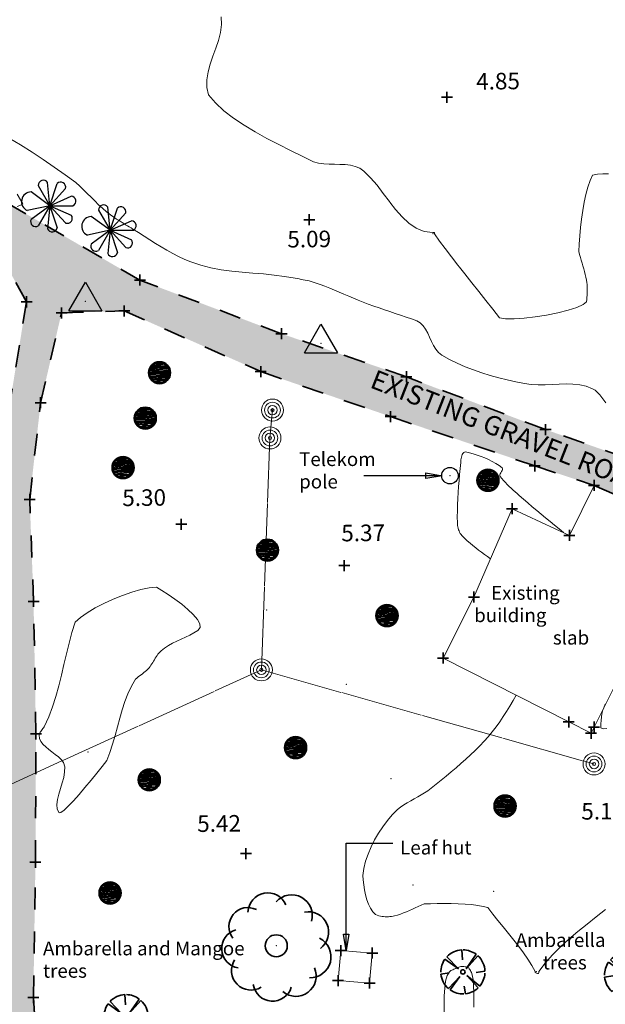
# Model space of a CAD drawing. Units: metres. Extents: x 615154 to 615611, y 8958615 to 8958954.
# Drawn here: x 615481 to 615534, y 8958663 to 8958753 of the extents above; entities that cross this region are included whole.
import ezdxf

# ---------------------------------------------------------------- set-up
doc = ezdxf.new("R2010")
doc.units = ezdxf.units.M
for name, pattern in [('27', [19, 14.999994, 0, -4.000006]), ('dash', [4, 2, -2]), ('solid', [0])]:
    doc.linetypes.add(name, pattern=pattern)
doc.layers.add('A-HATCH', color=8, linetype='Continuous')
doc.layers.add('TREE', color=3, linetype='Continuous')
for name, color, linetype, lineweight in [('BUILD', 4, 'solid', 20), ('DTM-03_Contours', 7, 'solid', 18), ('DTM-06_Contours', 7, 'solid', 18), ('FENCE', 8, '10', 15), ('INKORI', 83, 'solid', 35), ('INVERTED LEVEL', 5, 'dash', 35), ('MANGO', 96, 'solid', 35), ('NS', 3, 'solid', 25), ('PALM1', 96, 'solid', 35), ('PL', 40, '27', 20), ('PP_MAIN_', 40, '27', 20), ('SLAB', 42, 'solid', 35), ('TELE', 216, 'solid', 25), ('TEXT', 7, 'solid', 25), ('TRACK', 56, 'dash', 35), ('TRAV', 1, 'solid', 25), ('W_POST', 17, 'solid', 35)]:
    doc.layers.add(name, color=color, linetype=linetype, lineweight=lineweight)
doc.styles.add('CT_Arial', font='arial.ttf', dxfattribs={"bigfont": 'ARIAL.TTF'})
doc.styles.add('KA-TEXT', font='swissl.ttf')
doc.styles.add('KA-TEXT-BOLD', font='calibrib.ttf')
doc.styles.get("Standard").update_dxf_attribs({"font": 'arial.ttf'})
doc.linetypes.add('10', pattern='A,6.999902,-1.105851,-0.00254,[6,Henderson-Staff Housing_LTYPE.shx,S=0.1,R=0,X=0,Y=0],-1.060812,-0.833435', length=10)
doc.dimstyles.new('Copy of DIM500', dxfattribs={"dimscale": 0.5, "dimtxt": 1.5, "dimasz": 1, "dimexe": 1, "dimexo": 2, "dimgap": 0.29, "dimtad": 1, "dimdec": 0, "dimtxsty": 'KA-TEXT', "dimblk": 'CLOSEDBLANK', "dimcen": 2.5, "dimdle": 1, "dimclrd": 6, "dimclre": 6, "dimclrt": 6, "dimadec": 0, "dimazin": 0, "dimtfac": 1, "dimtdec": 0, "dimtix": 1, "dimtmove": 2, "dimatfit": 3, "dimldrblk": 'CLOSEDBLANK', "dimfxl": 3, "dimfxlon": 1, "dimlwd": -1, "dimlwe": -1, "dimarcsym": 1})

# ---------------------------------------------------------------- blocks, each defined once
blk = doc.blocks.new('CCAD_POINT_CROSS')
at = {"linetype": 'solid'}
for p, q in [((-0.5, 0), (0.5, 0)), ((0, -0.5), (0, 0.5))]:
    blk.add_line(p, q, dxfattribs=at)
for tag in ['POINT_NUMBER', 'POINT_CODE', 'POINT_HEIGHT']:
    blk.add_attdef(tag, (0, 0), '', height=1)
blk = doc.blocks.new('CCAD_SYMBOL_TP')
at = {"linetype": 'solid'}
blk.add_circle((0, 0), 0.5, dxfattribs=at)
blk = doc.blocks.new('CCAD_SYMBOL_STN')
at = {"linetype": 'solid'}
for p, q in [((-1.499995, -0.86599), (0, 1.732052)), ((0, 1.732052), (1.49995, -0.86599)), ((-1.499995, -0.86599), (1.49995, -0.86599))]:
    blk.add_line(p, q, dxfattribs=at)
blk = doc.blocks.new('CCAD_SYMBOL_TREE')
at = {"linetype": 'solid'}
for p, q in [((-0.052406, 0.998784), (-0.019807, 0.541745)), ((-0.202551, 0.135893), (-0.814778, 0.580051)), ((-0.202551, 0.135893), (-0.723143, 0.690915)), ((0.142943, 0.135893), (0.600837, 0.799581)), ((0.142943, 0.135893), (0.677243, 0.735972)), ((0.608076, -0.024259), (0.999824, 0.025975)), ((-0.995203, -0.09932), (-0.621162, -0.042054)), ((-0.142753, -0.209391), (-0.660171, -0.751319)), ((-0.142753, -0.209391), (-0.571868, -0.820544)), ((0.176153, -0.159541), (0.762188, -0.647628)), ((0.176153, -0.159541), (0.686582, -0.727298)), ((0.05989, -0.64015), (0.115293, -0.993497))]:
    blk.add_line(p, q, dxfattribs=at)
blk.add_circle((0, 0), 0.099997, dxfattribs=at)
for radius, start, end in [(1.000149, -266.994667, -223.694397), (1.000187, 53.128912, 89.228996), (1.000176, -215.407561, -179.407596), (1.000157, 1.579834, 47.379691), (1.000153, -174.205596, -131.305201), (1.000174, -40.309457, -3.509707), (1.000164, -124.835891, -87.336035), (1.000178, -83.349647, -46.649523)]:
    blk.add_arc((0, 0), radius, start, end, dxfattribs=at)
blk = doc.blocks.new('CCAD_SYMBOL_OD')
at = {"linetype": 'solid'}
for p, q in [((0.242988, 0.935972), (-0.523575, 0.82696)), ((0.962645, 0.105838), (-0.977294, -0.070222)), ((-0.977077, 0.03467), (0.86361, 0.248997)), ((0.892239, 0.374157), (-0.953825, 0.21485)), ((-0.953825, 0.21485), (0.962645, 0.105838)), ((-0.869914, 0.312034), (0.750143, 0.526361)), ((0.751457, 0.608936), (-0.85995, 0.466414)), ((-0.85995, 0.466414), (0.892239, 0.374157)), ((0.555895, 0.810175), (-0.742606, 0.642476)), ((-0.742606, 0.642476), (0.751457, 0.608936)), ((-0.523575, 0.82696), (0.555895, 0.810175)), ((0.750143, 0.526361), (0.491691, 0.759599)), ((-0.977294, -0.070222), (0.939177, -0.170842)), ((-0.932951, -0.18596), (0.888825, -0.022063)), ((0.939177, -0.170842), (-0.9147, -0.330149)), ((-0.9147, -0.330149), (0.884426, -0.422376)), ((-0.813181, -0.450716), (0.851003, -0.280516)), ((0.884426, -0.422376), (-0.781731, -0.581682)), ((-0.781731, -0.581682), (0.712333, -0.657154)), ((0.712333, -0.657154), (-0.578356, -0.774559)), ((-0.578356, -0.774559), (0.40727, -0.883541)), ((0.296275, -0.847851), (0.668195, -0.469628))]:
    blk.add_line(p, q, dxfattribs=at)
for centre, radius in [((0, 0), 1), ((-0.005749, 0.007666), 0.911784)]:
    blk.add_circle(centre, radius, dxfattribs=at)
blk = doc.blocks.new('TR')
at = {"color": 0, "linetype": 'solid'}
for p, q in [((-0.214, 0.371), (0, 0)), ((0, 0), (-0.045, 0.426)), ((0, 0), (0.132, 0.407)), ((0, 0), (-0.346, 0.252)), ((0, 0), (0.286, 0.318)), ((0, 0), (-0.419, -0.089)), ((0, 0), (-0.346, -0.252)), ((0, 0), (-0.214, -0.371)), ((0, 0), (-0.045, -0.426)), ((0, 0), (0.391, 0.174)), ((0, 0), (0, 0)), ((0, 0), (0.428, 0)), ((0, 0), (0.391, -0.174)), ((0, 0), (0.286, -0.318)), ((0, 0), (0.132, -0.407))]:
    blk.add_line(p, q, dxfattribs=at)
for centre, radius, start, end in [((-0.121, 0.373), 0.0928, 34.3424, -178.3424), ((0.196, 0.34), 0.0928, -13.6567, -226.3431), ((-0.345, 0.073), 0.178, -269.4668, -114.5338), ((0.384, 0.082), 0.0928, -61.6566, 85.6568), ((0.318, -0.231), 0.0928, -109.6569, 37.6565), ((-0.263, -0.292), 0.0928, -205.6559, -58.3438), ((0.041, -0.391), 0.0928, -157.6569, -10.3422)]:
    blk.add_arc(centre, radius, start, end, dxfattribs=at)
blk = doc.blocks.new('CCAD_SYMBOL_TRE')
at = {"linetype": 'solid'}
blk.add_circle((0, 0), 0.999909, dxfattribs=at)
for centre, radius, start, end in [((-0.771279, 2.999968), 1.801002, 23.560742, -182.039336), ((1.39775, 2.749961), 1.875181, -16.206922, -221.806997), ((-2.579558, 1.749931), 1.72116, 63.422835, -142.17719), ((2.912865, 1.249917), 1.846045, -53.732412, -259.332442), ((-3.180772, -0.249881), 1.772834, -253.594719, -99.194766), ((3.064997, -0.999906), 1.906578, -91.689066, 62.710983), ((-2.293591, -2.249943), 1.77002, -212.870444, -58.470482), ((1.783026, -2.749958), 1.840762, -130.355092, 24.044873), ((-0.333177, -3.249975), 1.775585, -171.047745, -16.647733)]:
    blk.add_arc(centre, radius, start, end, dxfattribs=at)
blk = doc.blocks.new('PP')
at = {"color": 251, "linetype": 'solid', "lineweight": 0}
for radius in [1, 0.429, 0.143]:
    blk.add_circle((0, -1), radius, dxfattribs=at)
for start, end in [(90, -180), (0, 90), (-180, 0)]:
    blk.add_arc((0, -1), 0.714, start, end, dxfattribs=at)
blk = doc.blocks.new('_ClosedBlank')
at = {"color": 0, "linetype": 'ByBlock', "lineweight": -2}
for p, q in [((-1, 0.167), (0, 0)), ((-1, 0.167), (-1, -0.167)), ((0, 0), (-1, -0.167))]:
    blk.add_line(p, q, dxfattribs=at)

msp = doc.modelspace()

# ---------------------------------------------------------------- hatches: boundary and pattern name
at = {"layer": 'A-HATCH'}
h = msp.add_hatch(dxfattribs=at)
h.set_pattern_fill('GRAVEL', color=252)
h.set_pattern_definition([(228.012787504, (-630.97913, -751.72014), (-8.00000000000006, -9), [0.134536, -13.31908804707]), (184.969740728, (-631.06913, -751.82014), (11.99999999999998, 1.00000000000004), [0.230868, -22.85592476123]), (132.510447078, (-631.29913, -751.84014), (10.00000000000012, -10.99999999999986), [0.162788, -16.1160325961]), (267.273689006, (-631.68913, -752.09014), (1.00000000000002, 20.00000000000002), [0.210238, -20.81355804163]), (292.833654178, (-631.69913, -752.30014), (-5, 12.00000000000003), [0.206155, -20.40937312809]), (357.273689006, (-631.61913, -752.49014), (-20.00000000000002, 1.00000000000003), [0.210238, -20.81355804163]), (37.6942404667, (-631.40913, -752.50014), (-13, -9.99999999999997), [0.278029, -27.52484854892]), (72.2553283749, (-631.18913, -752.33014), (7.00000000000003, 22), [0.262488, -25.98632149681]), (121.429565615, (-631.10913, -752.08014), (-8.00000000000002, 13), [0.21095, -20.88407310973]), (175.236358309, (-631.21913, -751.90014), (11, -1), [0.240832, -11.80076257879]), (222.397437798, (-631.45913, -751.88014), (-11.99999999999996, -10.99999999999997), [0.311448, -30.8333750048]), (138.814074834, (-630.69913, -752.10014), (-7, 6), [0.106301, -10.52384481273]), (171.46923439, (-630.77913, -752.03014), (13, -2), [0.202237, -20.02151141616]), (225, (-630.9791, -752.00014), (-1e-16, -1), [0.141421, -1.27279256237]), (203.198590514, (-631.04913, -751.88014), (5, 2), [0.076158, -7.53961510586]), (291.801409486, (-631.11913, -751.91014), (-0.9999999999997, 3), [0.107703, -5.27746180713]), (30.963756532, (-631.07913, -752.01014), (3, 2), [0.174929, -5.65602289485]), (161.565051177, (-630.92913, -751.92014), (2, -1), [0.126491, -3.03578666017]), (16.389540334, (-631.69913, -751.91014), (9.99999999999997, 3.00000000000004), [0.1772, -17.54284514667]), (70.3461759419, (-631.52913, -751.86014), (-4.0000000000012, -11.0000000000034), [0.148661, -14.71740774732]), (293.198590514, (-630.92913, -751.72014), (-2, 5), [0.152315, -7.46345810586]), (343.610459666, (-630.86913, -751.86014), (-9.99999999999997, 3.00000000000004), [0.1772, -17.54284514667]), (339.44395478, (-631.69913, -752.53014), (-5, 2), [0.17088, -8.37312374532]), (294.775140569, (-631.53913, -752.59014), (-5, 11), [0.143178, -14.17464306328]), (66.8014094864, (-630.91913, -752.72014), (2, 5), [0.152315, -7.46345810586]), (17.3540246363, (-630.85913, -752.58014), (-13, -3.99999999999996), [0.167631, -16.59542361424]), (69.4439547804, (-631.40913, -752.72014), (-2, -5), [0.08544, -8.45856374532]), (101.309932474, (-630.97913, -752.72014), (-1, 4), [0.05099, -5.04802951359]), (165.963756532, (-630.98913, -752.67014), (3, -1), [0.206155, -3.91695062562]), (186.009005957, (-631.18913, -752.62014), (10.00000000000005, 0.99999999999998), [0.19105, -18.91392317454]), (303.690067526, (-631.07913, -752.10014), (-1, 2), [0.144222, -3.46132927546]), (353.157226587, (-630.99913, -752.22014), (17.00000000000001, -2.00000000000005), [0.251794, -24.92756262403]), (60.9453959009, (-630.74913, -752.25014), (-4, -7), [0.102956, -10.19267414099]), (90, (-630.6991, -752.1601), (-1, 1), [0.06, -0.94]), (120.256437164, (-631.20913, -752.59014), (4, -7), [0.138924, -13.75351998945]), (48.0127875042, (-631.27913, -752.47014), (8, 9), [0.269072, -13.18455204707]), (0, (-631.0991, -752.2701), (1, 1), [0.26, -0.74]), (325.304846469, (-630.83913, -752.27014), (10.00000000000014, -6.99999999999983), [0.158114, -15.65327430084]), (254.054604099, (-630.70913, -752.36014), (-1, -4), [0.145602, -7.13450788928]), (207.645975364, (-630.74913, -752.50014), (-18.99999999999995, -10.00000000000005), [0.237065, -23.46947418226]), (175.42607874, (-630.95913, -752.61014), (-12.99999999999995, 1), [0.250799, -24.82907340797])])
h.paths.add_polyline_path([(615573.689, 8958675.67), (615581.804, 8958688.897), (615591.251, 8958704.284), (615600.503, 8958719.806), (615595.75, 8958722.697), (615586.316, 8958707.087), (615578.401, 8958694.88), (615573.232, 8958698.281), (615567.055, 8958700.26), (615557.718, 8958703.467), (615539.393, 8958711.712), (615528.323, 8958715.609), (615515.692, 8958720.399), (615504.343, 8958724.311), (615491.483, 8958729.178), (615479.392, 8958736.203), (615470.169, 8958745.367), (615466.369, 8958751.373), (615461.11, 8958761.868), (615459.656, 8958768.995, -0.55082), (615457.595, 8958771.164, -0.558208), (615457.397, 8958774.175, -0.52692), (615459.095, 8958776.45, -0.126077), (615459.535, 8958777.229), (615459.641, 8958781.963), (615456.499, 8958781.998), (615455.674, 8958770.114), (615457.349, 8958760.64), (615460.08, 8958755.577), (615467.696, 8958743.489), (615477.512, 8958733.794), (615481.184, 8958727.203), (615479.735, 8958718.384), (615478.918, 8958709.484), (615477.979, 8958700.322), (615478.22, 8958688.051), (615478.081, 8958676.313), (615477.995, 8958663.987), (615478.555, 8958652.059), (615479.965, 8958640.71), (615479.053, 8958631.623), (615475.298, 8958626.123), (615485.256, 8958625.737), (615483.817, 8958631.036), (615483.353, 8958640.782), (615482.567, 8958651.999), (615481.803, 8958664.038), (615481.993, 8958676.319), (615482.042, 8958687.972), (615481.822, 8958700.009), (615481.471, 8958709.264), (615482.463, 8958718.036), (615484.367, 8958726.204), (615490.064, 8958726.374), (615502.459, 8958720.865), (615514.255, 8958716.787), (615527.343, 8958712.308), (615532.729, 8958710.539), (615537.854, 8958708.281), (615556.679, 8958701.161), (615566.283, 8958697.777), (615571.583, 8958695.794), (615576.043, 8958691.457), (615569.551, 8958678.233), (615561.665, 8958664.146), (615554.147, 8958650.328), (615547.542, 8958635.325), (615540.151, 8958623.42), (615552.819, 8958622.679), (615552.127, 8958633.788), (615558.166, 8958647.903), (615565.761, 8958661.849)])

# ---------------------------------------------------------------- linework, layer by layer
at = {"layer": 'BUILD', "color": 6}
for p, q in [((615509.725, 8958668.302, 5.335), (615509.479, 8958665.576, 5.373)), ((615509.725, 8958668.302, 5.335), (615512.593, 8958668.077, 5.341)), ((615512.593, 8958668.077, 5.341), (615512.347, 8958665.351, 5.376)), ((615509.479, 8958665.576, 5.373), (615512.347, 8958665.351, 5.376))]:
    msp.add_line(p, q, dxfattribs=at)
at = {"layer": 'BUILD', "lineweight": 0}
for p in [(615509.725, 8958668.302, 5.335), (615512.593, 8958668.077, 5.341), (615509.479, 8958665.576, 5.373), (615512.347, 8958665.351, 5.376)]:
    msp.add_point(p, dxfattribs=at)
at = {"layer": 'Defpoints', "lineweight": 0}
for p in [(615507.902, 8958749.099, 4.836), (615492.909, 8958744.533, 5.077), (615530.445, 8958741.298, 4.916), (615528.863, 8958730.895, 4.925), (615523.837, 8958725.41, 5.005), (615518.695, 8958704.89, 5.285), (615490.716, 8958695.58, 5.197), (615497.606, 8958688.66, 5.426)]:
    msp.add_point(p, dxfattribs=at)
at = {"layer": 'DTM-03_Contours', "color": 121, "linetype": 'solid', "lineweight": 20}
for points, elevation in [([(615498.863, 8958753.088), (615498.901, 8958752.375), (615498.811, 8958751.658), (615498.627, 8958750.938), (615498.386, 8958750.218), (615498.121, 8958749.499), (615497.87, 8958748.783), (615497.667, 8958748.073), (615497.547, 8958747.37), (615497.546, 8958746.675), (615497.699, 8958745.992), (615498.347, 8958745.257), (615499.117, 8958744.555), (615499.989, 8958743.884), (615500.942, 8958743.243), (615501.956, 8958742.629), (615503.012, 8958742.041), (615504.089, 8958741.478), (615505.167, 8958740.938), (615506.226, 8958740.42), (615507.246, 8958739.921), (615507.699, 8958739.801), (615508.174, 8958739.734), (615508.662, 8958739.704), (615509.155, 8958739.694), (615509.648, 8958739.686), (615510.132, 8958739.662), (615510.599, 8958739.606), (615511.043, 8958739.5), (615511.455, 8958739.327), (615511.829, 8958739.069), (615512.442, 8958738.466), (615513.024, 8958737.781), (615513.588, 8958737.049), (615514.146, 8958736.304), (615514.179, 8958736.262)], 5), ([(615479.603, 8958742.07), (615480.649, 8958741.447), (615481.682, 8958740.796), (615482.702, 8958740.123), (615483.705, 8958739.436), (615484.691, 8958738.738), (615485.659, 8958738.037), (615486.013, 8958737.714), (615486.36, 8958737.381), (615486.701, 8958737.042), (615487.04, 8958736.7), (615487.38, 8958736.359), (615487.725, 8958736.024), (615488.077, 8958735.699), (615488.439, 8958735.387), (615488.816, 8958735.094), (615489.208, 8958734.821), (615489.37, 8958734.718), (615489.531, 8958734.615), (615489.694, 8958734.512), (615489.856, 8958734.411), (615490.019, 8958734.309), (615490.182, 8958734.209), (615490.345, 8958734.108), (615490.509, 8958734.008), (615490.673, 8958733.908), (615490.836, 8958733.808), (615491.352, 8958733.488), (615491.865, 8958733.164), (615492.379, 8958732.838), (615492.894, 8958732.514), (615493.412, 8958732.197), (615493.935, 8958731.889), (615494.464, 8958731.594), (615495.001, 8958731.316), (615495.548, 8958731.058), (615496.106, 8958730.825), (615497.01, 8958730.519), (615497.933, 8958730.287), (615498.872, 8958730.116), (615499.823, 8958729.989), (615500.782, 8958729.892), (615501.746, 8958729.811), (615502.711, 8958729.731), (615503.673, 8958729.638), (615504.628, 8958729.515), (615505.573, 8958729.349), (615505.758, 8958729.313), (615505.943, 8958729.279), (615506.129, 8958729.245), (615506.315, 8958729.211), (615506.5, 8958729.176), (615506.684, 8958729.138), (615506.868, 8958729.097), (615507.05, 8958729.051), (615507.231, 8958728.999), (615507.409, 8958728.941), (615507.849, 8958728.781), (615508.286, 8958728.615), (615508.721, 8958728.442), (615509.154, 8958728.265), (615509.587, 8958728.085), (615510.018, 8958727.904), (615510.449, 8958727.722), (615510.881, 8958727.54), (615511.314, 8958727.362), (615511.748, 8958727.186), (615512.23, 8958727), (615512.716, 8958726.822), (615513.204, 8958726.65), (615513.693, 8958726.483), (615514.184, 8958726.318), (615514.674, 8958726.154), (615515.165, 8958725.989), (615515.654, 8958725.82), (615516.142, 8958725.647), (615516.626, 8958725.467), (615516.951, 8958725.287), (615517.216, 8958725.033), (615517.437, 8958724.721), (615517.626, 8958724.37), (615517.799, 8958723.995), (615517.968, 8958723.614), (615518.149, 8958723.244), (615518.355, 8958722.902), (615518.6, 8958722.605), (615518.898, 8958722.371), (615519.589, 8958721.981), (615520.301, 8958721.628), (615521.031, 8958721.308), (615521.775, 8958721.02), (615522.531, 8958720.76), (615523.297, 8958720.525), (615524.071, 8958720.313), (615524.849, 8958720.121), (615525.63, 8958719.947), (615526.411, 8958719.786), (615527.026, 8958719.7), (615527.653, 8958719.67), (615528.287, 8958719.679), (615528.925, 8958719.708), (615529.562, 8958719.74), (615530.195, 8958719.757), (615530.818, 8958719.741), (615531.427, 8958719.675), (615532.019, 8958719.54), (615532.589, 8958719.319), (615532.839, 8958719.17), (615533.061, 8958718.982), (615533.263, 8958718.766), (615533.452, 8958718.531), (615533.634, 8958718.286), (615533.815, 8958718.041)], 5.25), ([(615520.501, 8958730.36), (615520.989, 8958729.741), (615521.627, 8958728.936), (615522.272, 8958728.127), (615522.914, 8958727.32), (615523.544, 8958726.526), (615524.151, 8958725.753), (615524.702, 8958725.67), (615525.464, 8958725.663), (615526.379, 8958725.724), (615527.387, 8958725.841), (615528.428, 8958726.006), (615529.442, 8958726.209), (615530.372, 8958726.44), (615531.156, 8958726.69), (615531.736, 8958726.949), (615532.052, 8958727.208), (615532.068, 8958727.403), (615532.084, 8958727.599), (615532.098, 8958727.796), (615532.11, 8958727.993), (615532.118, 8958728.19), (615532.121, 8958728.386), (615532.117, 8958728.583), (615532.105, 8958728.778), (615532.084, 8958728.972), (615532.053, 8958729.165), (615531.998, 8958729.428), (615531.935, 8958729.689), (615531.866, 8958729.949), (615531.792, 8958730.208), (615531.716, 8958730.467), (615531.639, 8958730.725), (615531.563, 8958730.983), (615531.49, 8958731.242), (615531.42, 8958731.502), (615531.357, 8958731.764), (615531.392, 8958732.448), (615531.442, 8958733.181), (615531.51, 8958733.943), (615531.597, 8958734.719), (615531.704, 8958735.492), (615531.833, 8958736.244), (615531.986, 8958736.959), (615532.164, 8958737.62), (615532.369, 8958738.21), (615532.601, 8958738.712), (615533.041, 8958738.792), (615533.523, 8958738.83), (615534.038, 8958738.833)], 5), ([(615480.339, 8958735.863), (615480.574, 8958735.96), (615480.75, 8958736.043), (615480.845, 8958736.103), (615480.33, 8958736.985)], 5.25), ([(615514.179, 8958736.262), (615514.712, 8958735.581), (615515.298, 8958734.913), (615515.916, 8958734.336), (615516.581, 8958733.883), (615517.304, 8958733.59), (615518.098, 8958733.489), (615518.171, 8958733.502), (615518.235, 8958733.496), (615518.245, 8958733.438), (615518.231, 8958733.37), (615518.693, 8958732.726), (615519.21, 8958732.032), (615519.771, 8958731.297), (615520.367, 8958730.53), (615520.501, 8958730.36)], 5), ([(615529.957, 8958706.254), (615529.549, 8958706.586), (615529.143, 8958706.92), (615528.737, 8958707.254), (615528.332, 8958707.59), (615527.928, 8958707.927), (615527.525, 8958708.266), (615527.124, 8958708.605), (615526.723, 8958708.946), (615526.324, 8958709.289), (615525.926, 8958709.633), (615525.743, 8958709.793), (615525.561, 8958709.955), (615525.381, 8958710.118), (615525.203, 8958710.284), (615525.026, 8958710.452), (615524.853, 8958710.623), (615524.683, 8958710.797), (615524.516, 8958710.974), (615524.354, 8958711.154), (615524.195, 8958711.339), (615524.161, 8958711.415), (615524.17, 8958711.502), (615524.209, 8958711.596), (615524.265, 8958711.694), (615524.328, 8958711.793), (615524.384, 8958711.891), (615524.422, 8958711.983), (615524.429, 8958712.069), (615524.393, 8958712.143), (615524.112, 8958712.345), (615523.811, 8958712.536), (615523.492, 8958712.715), (615523.16, 8958712.881), (615522.817, 8958713.034), (615522.468, 8958713.174), (615522.114, 8958713.298), (615521.761, 8958713.407), (615521.411, 8958713.5), (615521.068, 8958713.576), (615520.971, 8958713.561), (615520.89, 8958713.515), (615520.823, 8958713.441), (615520.768, 8958713.346), (615520.724, 8958713.235), (615520.69, 8958713.113), (615520.664, 8958712.985), (615520.644, 8958712.857), (615520.629, 8958712.735), (615520.618, 8958712.623), (615520.564, 8958712.076), (615520.513, 8958711.529), (615520.466, 8958710.982), (615520.423, 8958710.434), (615520.386, 8958709.885), (615520.355, 8958709.337), (615520.332, 8958708.788), (615520.317, 8958708.239), (615520.312, 8958707.69), (615520.317, 8958707.141), (615520.323, 8958707.017), (615520.336, 8958706.891), (615520.357, 8958706.766), (615520.385, 8958706.641), (615520.422, 8958706.519), (615520.467, 8958706.4), (615520.521, 8958706.286), (615520.583, 8958706.177), (615520.655, 8958706.076), (615520.736, 8958705.983), (615520.972, 8958705.747), (615521.215, 8958705.519), (615521.465, 8958705.297), (615521.72, 8958705.082), (615521.98, 8958704.872), (615522.245, 8958704.668), (615522.513, 8958704.467), (615522.784, 8958704.27), (615523.056, 8958704.076), (615523.329, 8958703.884)], 5.25), ([(615525.651, 8958691.495), (615525.375, 8958691.001), (615525.089, 8958690.51), (615524.793, 8958690.025), (615524.485, 8958689.546), (615524.166, 8958689.075), (615523.833, 8958688.614), (615523.487, 8958688.165), (615523.127, 8958687.727), (615522.751, 8958687.304), (615522.36, 8958686.895), (615521.941, 8958686.484), (615521.515, 8958686.08), (615521.083, 8958685.683), (615520.645, 8958685.292), (615520.203, 8958684.906), (615519.755, 8958684.526), (615519.304, 8958684.149), (615518.85, 8958683.777), (615518.394, 8958683.407), (615517.936, 8958683.04), (615517.646, 8958682.824), (615517.344, 8958682.625), (615517.034, 8958682.438), (615516.718, 8958682.259), (615516.399, 8958682.084), (615516.08, 8958681.909), (615515.764, 8958681.729), (615515.455, 8958681.541), (615515.155, 8958681.34), (615514.867, 8958681.122), (615514.408, 8958680.64), (615513.965, 8958680.115), (615513.545, 8958679.554), (615513.152, 8958678.962), (615512.794, 8958678.346), (615512.476, 8958677.712), (615512.206, 8958677.066), (615511.988, 8958676.415), (615511.829, 8958675.764), (615511.736, 8958675.121), (615511.776, 8958674.715), (615511.828, 8958674.278), (615511.897, 8958673.823), (615511.987, 8958673.368), (615512.101, 8958672.926), (615512.245, 8958672.512), (615512.422, 8958672.143), (615512.637, 8958671.833), (615512.893, 8958671.597), (615513.194, 8958671.451), (615513.334, 8958671.427), (615513.476, 8958671.408), (615513.618, 8958671.393), (615513.761, 8958671.383), (615513.904, 8958671.378), (615514.047, 8958671.379), (615514.19, 8958671.387), (615514.332, 8958671.401), (615514.472, 8958671.421), (615514.611, 8958671.45), (615514.891, 8958671.525), (615515.166, 8958671.616), (615515.437, 8958671.72), (615515.704, 8958671.833), (615515.97, 8958671.953), (615516.235, 8958672.076), (615516.499, 8958672.199), (615516.765, 8958672.319), (615517.033, 8958672.433), (615517.305, 8958672.537), (615517.866, 8958672.56), (615518.469, 8958672.577), (615519.1, 8958672.584), (615519.745, 8958672.581), (615520.389, 8958672.564), (615521.017, 8958672.532), (615521.615, 8958672.483), (615522.169, 8958672.413), (615522.663, 8958672.321), (615523.084, 8958672.206), (615523.532, 8958671.625), (615524.001, 8958671.039), (615524.482, 8958670.448), (615524.964, 8958669.856), (615525.44, 8958669.265), (615525.899, 8958668.677), (615526.332, 8958668.094), (615526.731, 8958667.519), (615527.085, 8958666.954), (615527.386, 8958666.403), (615527.389, 8958666.304), (615527.444, 8958666.277), (615527.499, 8958666.253), (615527.592, 8958666.231), (615527.687, 8958666.216), (615527.711, 8958666.28), (615527.709, 8958666.394), (615528.298, 8958667.175), (615528.96, 8958667.925), (615529.683, 8958668.649), (615530.454, 8958669.352), (615531.262, 8958670.038), (615532.094, 8958670.711), (615532.938, 8958671.376), (615533.783, 8958672.037)], 5.25), ([(615533.894, 8958688.471), (615533.55, 8958688.433), (615533.356, 8958688.536), (615533.343, 8958688.81), (615533.362, 8958688.966), (615533.378, 8958689.123), (615533.392, 8958689.281), (615533.407, 8958689.439), (615533.424, 8958689.597), (615533.445, 8958689.753), (615533.473, 8958689.907), (615533.509, 8958690.059), (615533.555, 8958690.207), (615533.614, 8958690.351), (615533.666, 8958690.454), (615533.724, 8958690.572), (615533.779, 8958690.682)], 5.25), ([(615519.111, 8958662.746), (615519.114, 8958663.463), (615519.126, 8958664.188), (615519.166, 8958664.885), (615519.252, 8958665.518), (615519.402, 8958666.053), (615519.452, 8958666.132), (615519.499, 8958666.216), (615519.547, 8958666.299), (615519.599, 8958666.376), (615519.661, 8958666.442), (615519.737, 8958666.491), (615519.824, 8958666.531), (615519.911, 8958666.571), (615519.998, 8958666.612), (615520.085, 8958666.652), (615520.173, 8958666.691), (615520.261, 8958666.728), (615520.35, 8958666.763), (615520.44, 8958666.795), (615520.531, 8958666.824), (615520.623, 8958666.848), (615520.718, 8958666.864), (615520.815, 8958666.866), (615520.913, 8958666.859), (615521.011, 8958666.846), (615521.108, 8958666.83), (615521.205, 8958666.815), (615521.281, 8958666.784), (615521.345, 8958666.73), (615521.401, 8958666.66), (615521.451, 8958666.578), (615521.498, 8958666.49), (615521.543, 8958666.399), (615521.589, 8958666.311), (615521.638, 8958666.23), (615521.739, 8958665.683), (615521.795, 8958665.097), (615521.817, 8958664.479), (615521.815, 8958663.838), (615521.799, 8958663.182)], 5.5)]:
    msp.add_lwpolyline(points, dxfattribs=dict(at, elevation=elevation))
at = {"layer": 'DTM-03_Contours', "color": 121, "linetype": 'solid', "lineweight": 20, "elevation": 5.25}
msp.add_lwpolyline([(615482.318, 8958687.876), (615482.368, 8958687.564), (615482.497, 8958687.283), (615482.689, 8958687.027), (615482.929, 8958686.789), (615483.203, 8958686.562), (615483.495, 8958686.341), (615483.79, 8958686.119), (615484.073, 8958685.889), (615484.328, 8958685.645), (615484.542, 8958685.38), (615484.649, 8958684.977), (615484.646, 8958684.524), (615484.562, 8958684.035), (615484.426, 8958683.524), (615484.267, 8958683.007), (615484.113, 8958682.496), (615483.995, 8958682.008), (615483.942, 8958681.555), (615483.981, 8958681.153), (615484.142, 8958680.815), (615484.306, 8958680.834), (615484.592, 8958681.044), (615484.977, 8958681.41), (615485.438, 8958681.9), (615485.951, 8958682.48), (615486.494, 8958683.117), (615487.042, 8958683.776), (615487.572, 8958684.425), (615488.061, 8958685.03), (615488.485, 8958685.558), (615488.758, 8958686.296), (615489.002, 8958687.057), (615489.225, 8958687.834), (615489.438, 8958688.616), (615489.651, 8958689.395), (615489.875, 8958690.162), (615490.12, 8958690.909), (615490.395, 8958691.626), (615490.712, 8958692.305), (615491.08, 8958692.936), (615491.199, 8958693.045), (615491.323, 8958693.149), (615491.452, 8958693.248), (615491.583, 8958693.344), (615491.714, 8958693.441), (615491.843, 8958693.538), (615491.97, 8958693.639), (615492.091, 8958693.744), (615492.205, 8958693.857), (615492.311, 8958693.978), (615492.4, 8958694.096), (615492.485, 8958694.217), (615492.567, 8958694.34), (615492.646, 8958694.465), (615492.724, 8958694.591), (615492.801, 8958694.717), (615492.878, 8958694.844), (615492.957, 8958694.969), (615493.037, 8958695.093), (615493.121, 8958695.215), (615493.4, 8958695.514), (615493.716, 8958695.773), (615494.064, 8958696.001), (615494.434, 8958696.205), (615494.821, 8958696.393), (615495.217, 8958696.574), (615495.615, 8958696.754), (615496.006, 8958696.942), (615496.384, 8958697.145), (615496.742, 8958697.372), (615496.946, 8958697.629), (615496.92, 8958697.967), (615496.702, 8958698.367), (615496.33, 8958698.809), (615495.842, 8958699.276), (615495.275, 8958699.747), (615494.667, 8958700.204), (615494.056, 8958700.627), (615493.479, 8958700.997), (615492.974, 8958701.296), (615492.323, 8958701.228), (615491.576, 8958701.073), (615490.761, 8958700.843), (615489.908, 8958700.55), (615489.045, 8958700.205), (615488.202, 8958699.822), (615487.406, 8958699.411), (615486.686, 8958698.984), (615486.072, 8958698.554), (615485.592, 8958698.132), (615485.3, 8958697.184), (615485.042, 8958696.223), (615484.807, 8958695.254), (615484.583, 8958694.282), (615484.357, 8958693.31), (615484.118, 8958692.344), (615483.854, 8958691.388), (615483.553, 8958690.447), (615483.202, 8958689.525), (615482.79, 8958688.627), (615482.738, 8958688.542), (615482.679, 8958688.459), (615482.617, 8958688.376), (615482.553, 8958688.293), (615482.492, 8958688.211), (615482.434, 8958688.128), (615482.385, 8958688.045), (615482.345, 8958687.962), (615482.318, 8958687.876)], close=True, dxfattribs=at)
at = {"layer": 'DTM-06_Contours', "color": 9, "linetype": 'solid', "lineweight": 9}
msp.add_point((615514.284, 8958683.918, 5.281), dxfattribs=at)
at = {"layer": 'FENCE', "linetype": 'Continuous'}
for p, q in [((615532.729, 8958710.539, 5.447), (615530.496, 8958706.004, 5.259)), ((615525.284, 8958708.42, 5.172), (615521.826, 8958700.394, 5.31)), ((615530.496, 8958706.004, 5.259), (615525.284, 8958708.42, 5.172)), ((615521.826, 8958700.394, 5.31), (615519.025, 8958694.86, 5.333)), ((615532.462, 8958688.037, 5.241), (615538.096, 8958699.35, 5.285)), ((615519.025, 8958694.86, 5.333), (615530.441, 8958689.063, 5.19)), ((615530.441, 8958689.063, 5.19), (615532.462, 8958688.037, 5.241))]:
    msp.add_line(p, q, dxfattribs=at)
at = {"layer": 'INKORI', "lineweight": 0}
msp.add_point((615520.995, 8958666.211, 5.528), dxfattribs=at)
at = {"layer": 'INVERTED LEVEL', "lineweight": 0}
msp.add_point((615501.115, 8958677.11, 5.427), dxfattribs=at)
at = {"layer": 'MANGO', "lineweight": 0}
msp.add_point((615503.868, 8958668.741, 5.518), dxfattribs=at)
at = {"layer": 'NS', "color": 3, "lineweight": 0}
for p in [(615519.371, 8958745.776, 4.857), (615518.09, 8958733.403, 5.001), (615486.78, 8958686.333, 5.169)]:
    msp.add_point(p, dxfattribs=at)
at = {"layer": 'NS', "color": 8, "lineweight": 0}
msp.add_point((615506.87, 8958734.66, 5.094), dxfattribs=at)
at = {"layer": 'NS', "lineweight": 0}
for p in [(615510.039, 8958703.253, 5.373), (615502.996, 8958699.231, 5.305), (615510.231, 8958692.483, 5.359), (615516.296, 8958674.267, 5.174), (615523.602, 8958673.693, 5.181), (615527.478, 8958666.405, 5.246)]:
    msp.add_point(p, dxfattribs=at)
at = {"layer": 'PALM1', "lineweight": 0}
for p in [(615483.312, 8958735.934, 5.306), (615488.781, 8958733.698, 5.27)]:
    msp.add_point(p, dxfattribs=at)
at = {"layer": 'PL', "color": 251, "ltscale": 0.5}
for p, q in [((615502.514, 8958693.791, 5.457), (615503.293, 8958714.845, 5.326)), ((615477.578, 8958682.416, 5.502), (615502.514, 8958693.791, 5.457)), ((615502.514, 8958693.791, 5.457), (615532.69, 8958685.258, 5.225))]:
    msp.add_line(p, q, dxfattribs=at)
at = {"layer": 'PP_MAIN_'}
msp.add_line((615503.293, 8958714.845, 5.326), (615503.525, 8958717.373, 5.405), dxfattribs=at)
at = {"layer": 'PP_MAIN_', "lineweight": 0}
for p in [(615503.525, 8958717.373, 5.405), (615503.293, 8958714.845, 5.326), (615502.514, 8958693.791, 5.457), (615532.69, 8958685.258, 5.225)]:
    msp.add_point(p, dxfattribs=at)
at = {"layer": 'SLAB', "lineweight": 0}
for p in [(615532.729, 8958710.539, 5.447), (615525.284, 8958708.42, 5.172), (615530.496, 8958706.004, 5.259), (615521.826, 8958700.394, 5.31), (615519.025, 8958694.86, 5.333), (615530.441, 8958689.063, 5.19), (615532.737, 8958688.59, 5.241), (615532.462, 8958688.037, 5.241)]:
    msp.add_point(p, dxfattribs=at)
at = {"layer": 'TELE', "lineweight": 0}
msp.add_point((615519.642, 8958711.42, 5.242), dxfattribs=at)
at = {"layer": 'TRACK', "color": 8}
for p, q in [((615491.483, 8958729.178, 5.317), (615479.392, 8958736.203, 5.217)), ((615481.184, 8958727.203, 5.298), (615477.512, 8958733.794, 5.312)), ((615504.343, 8958724.311, 5.398), (615491.483, 8958729.178, 5.317)), ((615481.184, 8958727.203, 5.298), (615479.735, 8958718.384, 5.39)), ((615482.463, 8958718.036, 5.291), (615484.367, 8958726.204, 5.322)), ((615484.367, 8958726.204, 5.322), (615490.064, 8958726.374, 5.39)), ((615490.064, 8958726.374, 5.39), (615502.459, 8958720.865, 5.325)), ((615515.692, 8958720.399, 5.409), (615504.343, 8958724.311, 5.398)), ((615502.459, 8958720.865, 5.325), (615514.255, 8958716.787, 5.404)), ((615528.323, 8958715.609, 5.432), (615515.692, 8958720.399, 5.409)), ((615481.471, 8958709.264, 5.276), (615482.463, 8958718.036, 5.291)), ((615514.255, 8958716.787, 5.404), (615527.343, 8958712.308, 5.422)), ((615539.393, 8958711.712, 5.374), (615528.323, 8958715.609, 5.432)), ((615527.343, 8958712.308, 5.422), (615532.729, 8958710.539, 5.447)), ((615532.729, 8958710.539, 5.447), (615537.854, 8958708.281, 5.454)), ((615481.822, 8958700.009, 5.289), (615481.471, 8958709.264, 5.276)), ((615482.042, 8958687.972, 5.255), (615481.822, 8958700.009, 5.289)), ((615481.993, 8958676.319, 5.316), (615482.042, 8958687.972, 5.255)), ((615481.803, 8958664.038, 5.437), (615481.993, 8958676.319, 5.316)), ((615481.803, 8958664.038, 5.437), (615482.567, 8958651.999, 5.477))]:
    msp.add_line(p, q, dxfattribs=at)
at = {"layer": 'TRACK', "lineweight": 0}
for p in [(615491.483, 8958729.178, 5.317), (615481.184, 8958727.203, 5.298), (615484.367, 8958726.204, 5.322), (615490.064, 8958726.374, 5.39), (615504.343, 8958724.311, 5.398), (615502.459, 8958720.865, 5.325), (615515.692, 8958720.399, 5.409), (615482.463, 8958718.036, 5.291), (615514.255, 8958716.787, 5.404), (615528.323, 8958715.609, 5.432), (615527.343, 8958712.308, 5.422), (615481.471, 8958709.264, 5.276), (615495.232, 8958707.013, 5.303), (615481.822, 8958700.009, 5.289), (615482.042, 8958687.972, 5.255), (615481.993, 8958676.319, 5.316), (615481.803, 8958664.038, 5.437)]:
    msp.add_point(p, dxfattribs=at)
at = {"layer": 'TRAV', "lineweight": 0}
for p in [(615486.537, 8958727.26, 5.361), (615507.927, 8958723.441, 5.4)]:
    msp.add_point(p, dxfattribs=at)
at = {"layer": 'W_POST', "lineweight": 0}
for p in [(615493.264, 8958720.765, 5.294), (615491.969, 8958716.644, 5.348), (615489.947, 8958712.153, 5.277), (615523.097, 8958711.001, 5.19), (615503.069, 8958704.661, 5.393), (615513.925, 8958698.719, 5.31), (615505.621, 8958686.736, 5.466), (615492.337, 8958683.807, 5.433), (615524.65, 8958681.426, 5.193), (615488.768, 8958673.534, 5.431)]:
    msp.add_point(p, dxfattribs=at)

# ---------------------------------------------------------------- block references
at = {"lineweight": 0}
for p in [(615503.525, 8958718.373, 5.405), (615503.293, 8958715.845, 5.326), (615502.514, 8958694.791, 5.457), (615532.731, 8958686.247, 5.225)]:
    msp.add_blockref('PP', p, dxfattribs=at)
at = {"layer": 'INKORI', "lineweight": 0, "xscale": 2, "yscale": 2, "zscale": 2}
for p in [(615520.819, 8958666.371, 5.528), (615535.686, 8958666.095, 5.388), (615490.224, 8958662.31, 5.39)]:
    msp.add_blockref('CCAD_SYMBOL_TREE', p, dxfattribs=at)
at = {"layer": 'INVERTED LEVEL', "lineweight": 0}
for p in [(615519.371, 8958745.776, 4.857), (615506.87, 8958734.66, 5.094), (615495.232, 8958707.013, 5.303), (615510.039, 8958703.253, 5.373), (615501.115, 8958677.11, 5.427)]:
    msp.add_blockref('CCAD_POINT_CROSS', p, dxfattribs=at)
at = {"layer": 'MANGO', "lineweight": 0}
msp.add_blockref('CCAD_SYMBOL_TRE', (615503.868, 8958668.741, 5.518), dxfattribs=at)
at = {"layer": 'SLAB', "lineweight": 0}
for p in [(615532.729, 8958710.539, 5.447), (615525.284, 8958708.42, 5.172), (615530.496, 8958706.004, 5.259), (615521.826, 8958700.394, 5.31), (615519.025, 8958694.86, 5.333), (615530.441, 8958689.063, 5.19), (615532.462, 8958688.037, 5.241), (615532.737, 8958688.59, 5.241), (615509.725, 8958668.302, 5.335), (615512.593, 8958668.077, 5.341), (615509.479, 8958665.576, 5.373), (615512.347, 8958665.351, 5.376)]:
    msp.add_blockref('CCAD_POINT_CROSS', p, dxfattribs=at)
at = {"layer": 'TELE', "lineweight": 0, "xscale": 1.5, "yscale": 1.5}
msp.add_blockref('CCAD_SYMBOL_TP', (615519.642, 8958711.42, 5.242), dxfattribs=at)
at = {"layer": 'TRACK', "lineweight": 0}
for p in [(615491.483, 8958729.178, 5.317), (615481.184, 8958727.203, 5.298), (615490.064, 8958726.374, 5.39), (615484.367, 8958726.204, 5.322), (615504.343, 8958724.311, 5.398), (615502.459, 8958720.865, 5.325), (615515.692, 8958720.399, 5.409), (615482.463, 8958718.036, 5.291), (615514.255, 8958716.787, 5.404), (615528.323, 8958715.609, 5.432), (615527.343, 8958712.308, 5.422), (615481.471, 8958709.264, 5.276), (615481.822, 8958700.009, 5.289), (615482.042, 8958687.972, 5.255), (615481.993, 8958676.319, 5.316), (615481.803, 8958664.038, 5.437)]:
    msp.add_blockref('CCAD_POINT_CROSS', p, dxfattribs=at)
at = {"layer": 'TRAV', "lineweight": 0}
msp.add_blockref('CCAD_SYMBOL_STN', (615486.537, 8958727.26, 5.361), dxfattribs=at)
at = {"layer": 'TRAV', "color": 6, "lineweight": 0}
msp.add_blockref('CCAD_SYMBOL_STN', (615507.927, 8958723.441, 5.4), dxfattribs=at)
at = {"layer": 'TREE', "color": 82, "lineweight": 0, "xscale": 4.94557206100679, "yscale": 4.94557206100679, "zscale": 0.9891144122013581}
for p in [(615483.312, 8958735.934, 9.805), (615488.78, 8958733.698, 4.859)]:
    msp.add_blockref('TR', p, dxfattribs=at)
at = {"layer": 'W_POST', "lineweight": 0}
for p in [(615493.264, 8958720.765, 5.294), (615491.969, 8958716.644, 5.348), (615489.947, 8958712.153, 5.277), (615523.097, 8958711.001, 5.19), (615503.069, 8958704.661, 5.393), (615513.925, 8958698.719, 5.31), (615505.621, 8958686.736, 5.466), (615492.337, 8958683.807, 5.433), (615524.65, 8958681.426, 5.193), (615488.768, 8958673.534, 5.431)]:
    msp.add_blockref('CCAD_SYMBOL_OD', p, dxfattribs=at)

# ---------------------------------------------------------------- texts
at = {"color": 8, "char_height": 1.5, "width": 6.82496, "attachment_point": 2, "rotation": 0.62744}
for s, insert, style in [('{\\fSwis721 Lt BT|b0|i0|c0|p34;4.85}', (615524.004, 8958747.988), 'KA-TEXT'), ('{\\fSwis721 Lt BT|b0|i0|c0|p34;5.09}', (615506.852, 8958733.652), 'CT_Arial'), ('{\\fSwis721 Lt BT|b0|i0|c0|p34;5.30}', (615491.859, 8958710.179), 'KA-TEXT'), ('{\\fSwis721 Lt BT|b0|i0|c0|p34;5.37}', (615511.752, 8958706.976), 'KA-TEXT'), ('{\\fSwis721 Lt BT|b0|i0|c0|p34;5.18}', (615533.552, 8958681.714), 'KA-TEXT'), ('{\\fSwis721 Lt BT|b0|i0|c0|p34;5.42}', (615498.664, 8958680.595), 'KA-TEXT')]:
    msp.add_mtext(s, dxfattribs=dict(at, insert=insert, style=style))
at = {"color": 6, "char_height": 1.25, "attachment_point": 7, "line_spacing_factor": 0.977143, "style": 'KA-TEXT'}
for s, insert, width in [('Telekom\\Ppole', (615505.943, 8958709.87), 14.39034), ('\\pi1.2301;Existing building \\P\\pi5.723;slab', (615521.841, 8958696.089), 14.44845), ('Leaf hut', (615515.119, 8958676.64), 14.39034), ('\\pi3.4919;Ambarella\\P\\pi5.462;trees', (615521.249, 8958666.601), 14.51691), ('Ambarella and Mangoe trees', (615482.679, 8958665.451), 20.91417)]:
    msp.add_mtext(s, dxfattribs=dict(at, insert=insert, width=width))
at = {"layer": 'TEXT', "insert": (615512.913, 8958721.093), "char_height": 1.75, "width": 39.11066, "attachment_point": 1, "rotation": 338.64205, "style": 'KA-TEXT-BOLD'}
msp.add_mtext('{\\fSwis721 Lt BT|b1|i0|c0|p34;EXISTING GRAVEL ROAD}', dxfattribs=at)

# ---------------------------------------------------------------- leaders
at = {"layer": 'TEXT'}
for points in [[(615518.939, 8958711.42, 5.242), (615511.812, 8958711.42, 5.242)], [(615510.225, 8958668.302, 5.335), (615510.225, 8958678.053, 5.335), (615514.468, 8958678.053, 5.335)]]:
    msp.add_leader(points, dimstyle='Copy of DIM500', override={"dimasz": 3, "dimtad": 0, "dimldrblk": 'ClosedBlank'}, dxfattribs=at)

doc.saveas('drawing.dxf')
